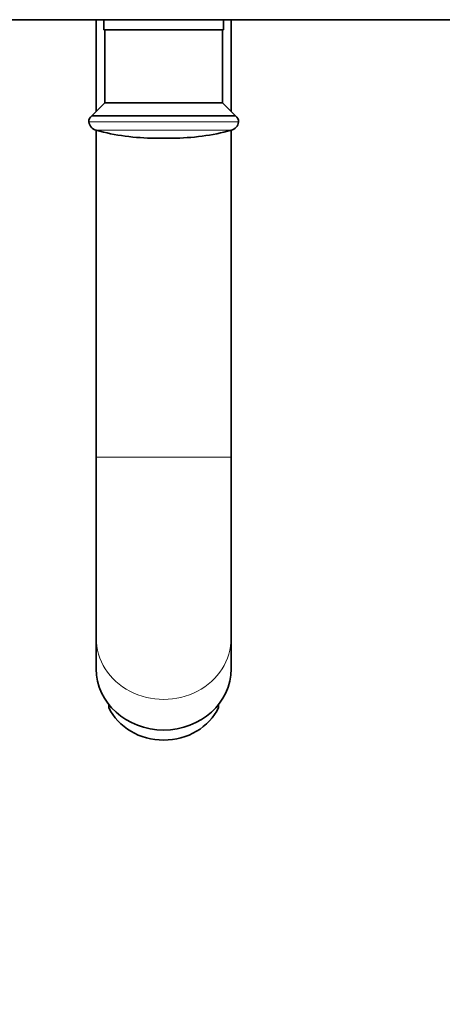
# Model space of a CAD drawing. Units: millimetres. Extents: x 0 to 2475, y 0 to 2755.
# Drawn here: x 1121 to 1206, y 592 to 789 of the extents above; entities that cross this region are included whole.
import ezdxf
from ezdxf import colors
from ezdxf.entities.mleader import LeaderData, LeaderLine
from ezdxf.math import Vec2, Vec3

# ---------------------------------------------------------------- set-up
doc = ezdxf.new("R2010")
doc.units = ezdxf.units.MM
doc.layers.add('DV3_Défaut', color=7, linetype='Continuous')
doc.layers.add('Défaut', color=7, linetype='Continuous')

# ---------------------------------------------------------------- blocks, each defined once
blk = doc.blocks.new('_DOT')
at = {"color": 0}
blk.add_line((0, 0), (-1, 0), dxfattribs=at)
at = {"color": 0, "const_width": 0.333}
blk.add_lwpolyline([(-0.1665, 0, 1), (0.1665, 0, 1)], format="xyb", close=True, dxfattribs=at)
blk = doc.blocks.new('SE2')
at = {"layer": 'DV3_Défaut', "color": 7, "linetype": 'Continuous', "lineweight": 35}
for p, q in [((1085.93, 789.39), (1224.26, 789.39)), ((1136.76, 789.39), (1136.76, 771.04)), ((1138.26, 789.39), (1138.26, 787.39)), ((1162.26, 787.39), (1162.26, 789.39)), ((1163.76, 771.04), (1163.76, 789.39)), ((1162.26, 787.39), (1138.26, 787.39)), ((1138.51, 787.39), (1138.51, 772.79)), ((1162.01, 772.79), (1162.01, 787.39)), ((1138.51, 772.79), (1135.85, 770.13)), ((1162.01, 772.79), (1138.51, 772.79)), ((1164.67, 770.13), (1162.01, 772.79)), ((1164.67, 770.13), (1135.85, 770.13)), ((1136.76, 767.26), (1136.76, 701.88)), ((1163.76, 701.88), (1163.76, 767.26)), ((1152, 765.69), (1148.52, 765.69)), ((1136.76, 701.88), (1136.76, 665.62)), ((1163.76, 665.62), (1163.76, 701.88)), ((1136.76, 665.62), (1136.76, 659.49)), ((1163.76, 659.49), (1163.76, 665.62)), ((1139.26, 651.76), (1139.26, 652.4)), ((1161.26, 651.76), (1161.26, 652.4))]:
    blk.add_line(p, q, dxfattribs=at)
at = {"layer": 'DV3_Défaut', "color": 7, "linetype": 'Continuous', "lineweight": 18}
for p, q in [((1165.24, 768.95), (1135.28, 768.95)), ((1163.78, 767.26), (1136.74, 767.26)), ((1136.76, 701.88), (1163.76, 701.88))]:
    blk.add_line(p, q, dxfattribs=at)
at = {"layer": 'DV3_Défaut', "color": 7, "linetype": 'Continuous', "lineweight": 35}
for centre, radius, start, end in [((1136.48, 769.1), 1.21, 121.3952, 186.8773), ((1137.27, 769.19), 2, 186.8773, 254.8244), ((1163.26, 769.19), 2, 285.1756, 353.1227), ((1164.04, 769.1), 1.21, 353.1227, 58.6048), ((1148.52, 810.69), 45, 254.8244, 270), ((1152, 810.69), 45, 270, 285.1756)]:
    blk.add_arc(centre, radius, start, end, dxfattribs=at)
at = {"layer": 'DV3_Défaut', "color": 7, "linetype": 'Continuous', "lineweight": 18}
blk.add_ellipse((1150.26, 665.62), major_axis=(-13.5, 0), ratio=0.906308, start_param=0, end_param=3.141593, dxfattribs=at)
at = {"layer": 'DV3_Défaut', "color": 7, "linetype": 'Continuous', "lineweight": 35}
for centre, major_axis, start_param, end_param in [((1150.26, 659.49), (13.5, 0), 3.141593, 6.283185), ((1150.26, 656.11), (-12, 0), 0.411138, 2.730455)]:
    blk.add_ellipse(centre, major_axis=major_axis, ratio=0.906308, start_param=start_param, end_param=end_param, dxfattribs=at)

msp = doc.modelspace()

# ---------------------------------------------------------------- block references
at = {"layer": 'Défaut'}
msp.add_blockref('SE2', (0, 0), dxfattribs=at)

# ---------------------------------------------------------------- leaders
at = {"layer": 'Défaut', "color": 7, "linetype": 'Continuous', "lineweight": 18}
ml = msp.add_multileader_mtext('Standard', dxfattribs=at)
ml.set_content('{\\pxsm0.9;\\fSolid Edge ISO|b1||i0||c0|p34;\\W1.;17/09/2019\\P}', color=256)
ml.set_leader_properties()
ml.set_arrow_properties(name='DOT')
ml.build(insert=Vec2(0, 0))
ml.multileader.update_dxf_attribs({"leader_type": 0, "dogleg_length": 0, "arrow_head_size": 12})
ctx = ml.context
ctx.base_point, ctx.char_height, ctx.arrow_head_size, ctx.landing_gap_size = Vec3(2387.32, 2739.88), 12, 12, 4.2
notes = []
notes.append((ctx, [(0, (0, 0, 0), (0, 0), (1, 0), 1, [])]))
ctx.mtext.insert = Vec3(2389.32, 2746)
for ctx, leaders in notes:
    for number, flags, end, landing, length, lines in leaders:
        leader = LeaderData()
        leader.index, (leader.has_last_leader_line, leader.has_dogleg_vector, leader.attachment_direction) = number, flags
        leader.last_leader_point, leader.dogleg_vector, leader.dogleg_length = Vec3(end), Vec3(landing), length
        for number, points, colour, breaks in lines:
            line = LeaderLine()
            line.index, line.vertices, line.color, line.breaks = number, Vec3.list(points), colors.encode_raw_color(colour), breaks
            leader.lines.append(line)
        ctx.leaders.append(leader)

doc.saveas('drawing.dxf')
